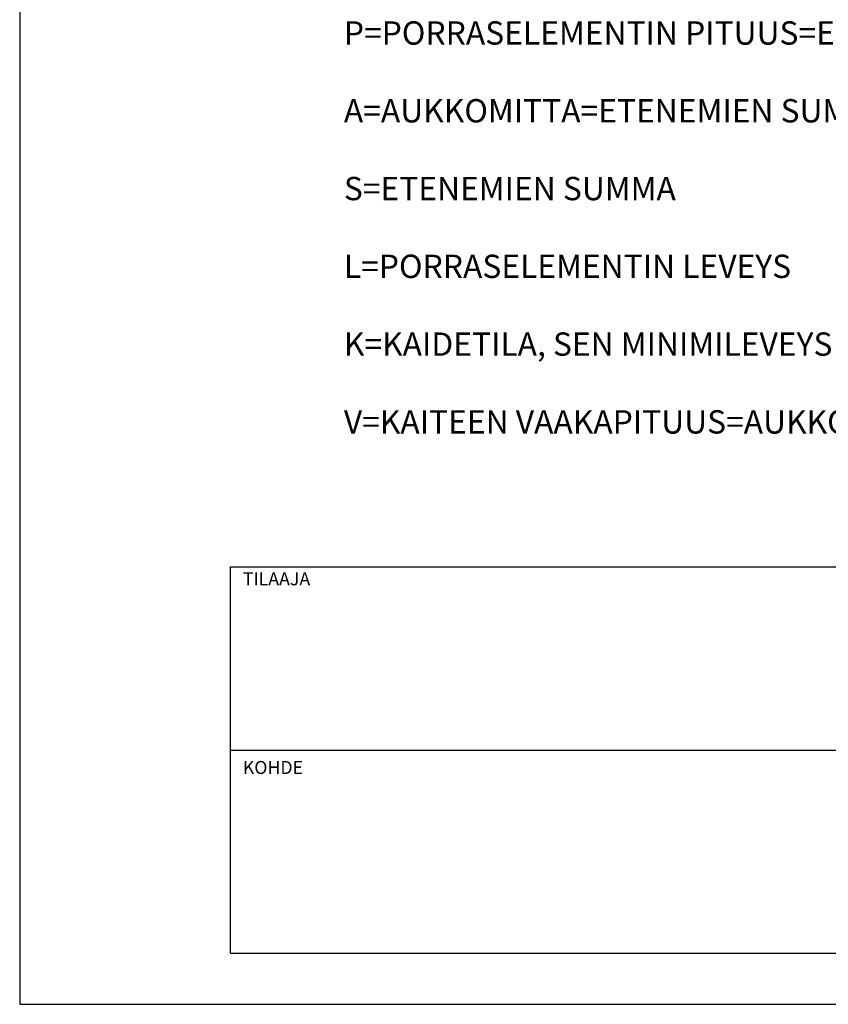
# Model space of a CAD drawing. Units: millimetres. Extents: x 52 to 3958, y 45 to 5569.
# Drawn here: x 52 to 1785, y 45 to 2155 of the extents above; entities that cross this region are included whole.
import ezdxf

# ---------------------------------------------------------------- set-up
doc = ezdxf.new("R2010")
doc.units = ezdxf.units.MM
doc.header["$LTSCALE"] = 20
doc.layers.add('APUVIIVAT', color=1, linetype='Continuous')
doc.layers.add('NIMIÖ RAAMIT', color=6, linetype='Continuous', lineweight=25)
doc.layers.add('TEKSTIT', color=7, linetype='Continuous', lineweight=35)
doc.styles.add('ROMANS', font='romans.shx')

# ---------------------------------------------------------------- blocks, each defined once
blk = doc.blocks.new('A$C2031747B')
at = {"layer": 'NIMIÖ RAAMIT'}
for p, q in [((-3268.8, 0), (-3268.8, 827.7)), ((-3268.8, 827.7), (0, 827.7)), ((-3268.8, 435), (-106.8, 435)), ((-3268.8, 0), (0, 0)), ((-3268.8, 0), (0, 0))]:
    blk.add_line(p, q, dxfattribs=at)
at = {"layer": 'NIMIÖ RAAMIT', "style": 'ROMANS'}
for s, p in [('TILAAJA', (-3242.6, 788.4)), ('KOHDE', (-3242.6, 384.1))]:
    blk.add_text(s, height=27.9, dxfattribs=at).set_placement(p)

msp = doc.modelspace()

# ---------------------------------------------------------------- linework, layer by layer
at = {"layer": 'NIMIÖ RAAMIT'}
msp.add_line((504, 154.5), (3772.9, 154.5), dxfattribs=at)
msp.add_lwpolyline([(52.1, 45.1), (3958.1, 45.1), (3958.1, 5569.3), (52.1, 5569.3)], close=True, dxfattribs=at)

# ---------------------------------------------------------------- block references
at = {"layer": 'APUVIIVAT'}
msp.add_blockref('A$C2031747B', (3772.9, 154.5), dxfattribs=at)

# ---------------------------------------------------------------- texts
at = {"layer": 'TEKSTIT', "insert": (746.9, 2151.4), "char_height": 50, "width": 2779.048, "attachment_point": 1, "style": 'ROMANS'}
msp.add_mtext('P=PORRASELEMENTIN PITUUS=ETENEMIEN SUMMA + 280 mm\\P\\PA=AUKKOMITTA=ETENEMIEN SUMMA + 80 mm\\P\\PS=ETENEMIEN SUMMA\\P\\PL=PORRASELEMENTIN LEVEYS\\P\\PK=KAIDETILA, SEN MINIMILEVEYS VAKIOPINNAKAITEILLA ON 120 mm\\P\\PV=KAITEEN VAAKAPITUUS=AUKKOMITTA', dxfattribs=at)

doc.saveas('drawing.dxf')
